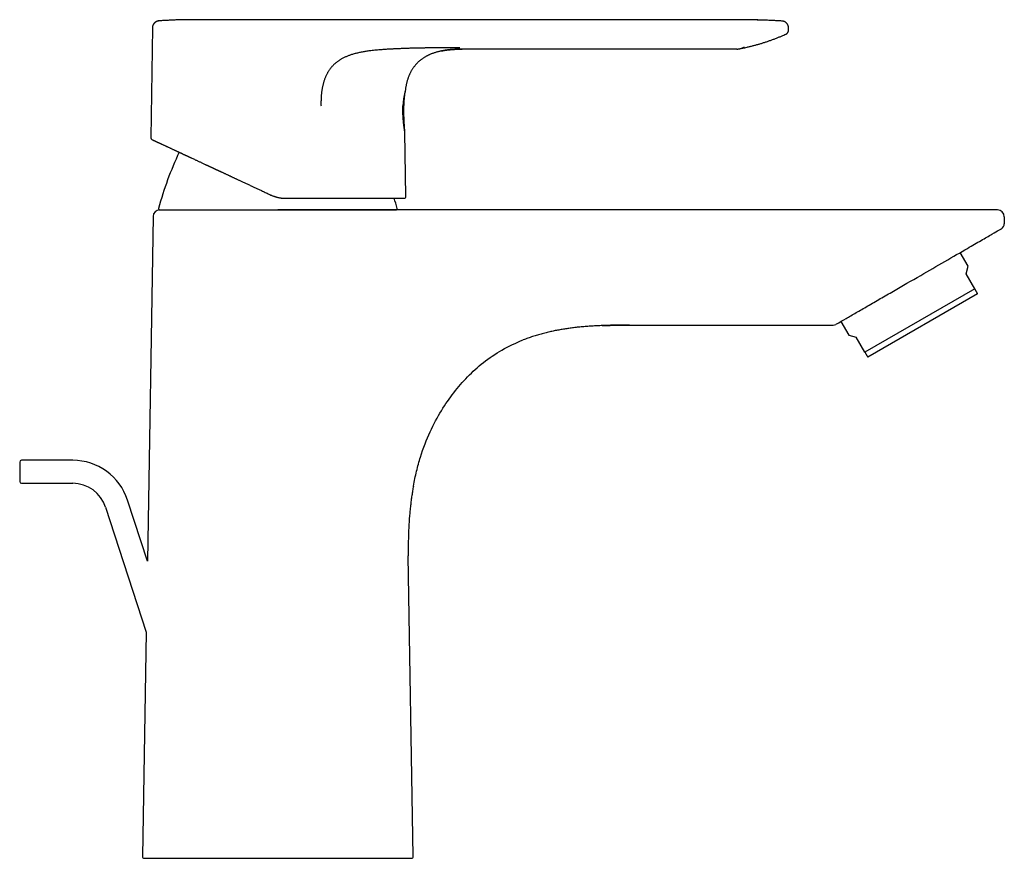
# Model space of a CAD drawing. Units: millimetres. Extents: x 8 to 584, y 12 to 419.
# Drawn here: x 413 to 584, y 274 to 419 of the extents above; entities that cross this region are included whole.
import ezdxf

# ---------------------------------------------------------------- set-up
doc = ezdxf.new("R2010")
doc.units = ezdxf.units.MM

msp = doc.modelspace()

# ---------------------------------------------------------------- linework, layer by layer
at = {"color": 7, "linetype": 'Continuous', "lineweight": 30}
for p, q in [((437.19, 419), (437.2, 419)), ((437.19, 419), (437.2, 419)), ((536.35, 419.21), (446.1, 419.21)), ((545.29, 418.98), (545.29, 418.98)), ((436.08, 417.82), (435.8, 398.72)), ((436.09, 417.82), (436.08, 417.82)), ((436.08, 417.82), (436.09, 417.82)), ((546.43, 417.62), (546.42, 417.84)), ((546.42, 417.84), (546.42, 417.84)), ((546.43, 417.62), (546.43, 417.62)), ((546.43, 417.43), (546.43, 417.43)), ((545.79, 416.63), (545.96, 416.71)), ((545.96, 416.71), (545.96, 416.71)), ((537.46, 414.11), (489.82, 414.11)), ((489.82, 414.11), (489.82, 414.11)), ((537.57, 414.12), (537.6, 414.12)), ((537.61, 414.12), (537.61, 414.12)), ((538.45, 414.38), (538.45, 414.38)), ((480.06, 388.55), (479.89, 399.7)), ((456.64, 388.81), (456.64, 388.8)), ((568.85, 386.24), (457.85, 386.24)), ((436.2, 385.06), (435.21, 325.29)), ((583.85, 385.04), (583.85, 383.82)), ((577.57, 376.45), (576.2, 378.82)), ((577.22, 375.16), (577.57, 376.45)), ((578.72, 372.56), (577.22, 375.16)), ((578.72, 372.56), (559.67, 361.56)), ((579.22, 371.69), (560.17, 360.69)), ((518.85, 366.24), (554.14, 366.24)), ((555.5, 366.87), (556.87, 364.5)), ((556.87, 364.5), (558.17, 364.16)), ((559.67, 361.56), (558.17, 364.16)), ((422.26, 342.8), (413.37, 342.8)), ((413.37, 338.8), (422.26, 338.8)), ((435.21, 325.29), (431.77, 335.89)), ((427.96, 334.66), (435, 312.98)), ((481.34, 274.07), (480.47, 326.24)), ((435, 312.98), (434.35, 274.07))]:
    msp.add_line(p, q, dxfattribs=at)
for centre, radius, start, end in [((436.1, 398.72), 0.3, 179.1405, 245), ((495.1, 370.88), 60, 155.0041, 164.9134), ((420.6, 370.88), 60, 15.0866, 16.823), ((479.76, 388.54), 0.3, 270, 0.8595), ((437.4, 385.04), 1.2, 90, 179.045), ((437.36, 386.44), 0.2, 164.9134, 270), ((478.34, 386.44), 0.2, 270, 15.0866), ((582.65, 385.04), 1.2, 360, 90), ((582.85, 383.82), 1, 300, 0), ((554.14, 367.24), 1, 270, 300), ((413.37, 342.5), 0.3, 90, 180), ((422.26, 332.8), 10, 18, 90), ((413.37, 339.1), 0.3, 180, 270), ((422.26, 332.8), 6, 18, 90), ((434.65, 274.06), 0.3, 179.045, 270), ((481.04, 274.06), 0.3, 270, 0.955)]:
    msp.add_arc(centre, radius, start, end, dxfattribs=at)
for points, knots in [([(437.19, 419), (437.17, 419), (437.11, 418.99), (437.03, 418.98), (436.95, 418.96), (436.86, 418.93), (436.78, 418.9), (436.7, 418.85), (436.62, 418.81), (436.55, 418.75), (436.48, 418.7), (436.41, 418.63), (436.35, 418.56), (436.29, 418.49), (436.25, 418.41), (436.2, 418.33), (436.17, 418.24), (436.14, 418.16), (436.11, 418.07), (436.1, 417.99), (436.09, 417.9), (436.08, 417.85), (436.08, 417.82)], [0, 0, 0, 0, 0.045705, 0.092564, 0.140503, 0.189436, 0.239263, 0.289867, 0.341124, 0.392896, 0.445036, 0.497393, 0.54981, 0.602129, 0.654195, 0.705856, 0.756969, 0.807398, 0.85702, 0.905724, 0.953412, 1, 1, 1, 1]), ([(437.2, 419), (437.17, 419), (437.11, 418.99), (437.02, 418.97), (436.94, 418.95), (436.86, 418.92), (436.78, 418.89), (436.72, 418.86), (436.67, 418.83), (436.62, 418.8), (436.58, 418.77), (436.55, 418.75), (436.51, 418.72), (436.49, 418.7), (436.46, 418.67), (436.42, 418.64), (436.39, 418.6), (436.36, 418.56), (436.32, 418.51), (436.28, 418.46), (436.25, 418.4), (436.21, 418.34), (436.18, 418.28), (436.16, 418.21), (436.14, 418.14), (436.12, 418.07), (436.1, 417.99), (436.09, 417.91), (436.09, 417.86), (436.09, 417.83), (436.09, 417.82)], [0, 0, 0, 0, 0.048385, 0.100419, 0.150256, 0.197569, 0.24207, 0.28352, 0.316469, 0.346929, 0.37482, 0.400079, 0.422659, 0.44297, 0.465095, 0.490033, 0.517776, 0.548304, 0.581579, 0.617548, 0.656133, 0.697228, 0.735145, 0.774775, 0.815993, 0.858654, 0.902595, 0.947638, 0.993591, 1, 1, 1, 1]), ([(437.2, 419), (437.17, 419), (437.11, 418.99), (437.02, 418.97), (436.94, 418.95), (436.86, 418.92), (436.78, 418.89), (436.72, 418.86), (436.67, 418.83), (436.62, 418.8), (436.58, 418.77), (436.55, 418.75), (436.51, 418.72), (436.49, 418.7), (436.46, 418.67), (436.42, 418.64), (436.39, 418.6), (436.36, 418.56), (436.32, 418.51), (436.28, 418.46), (436.25, 418.4), (436.21, 418.34), (436.18, 418.28), (436.16, 418.21), (436.14, 418.14), (436.12, 418.07), (436.1, 417.99), (436.09, 417.91), (436.09, 417.86), (436.09, 417.83), (436.09, 417.82)], [0, 0, 0, 0, 0.048416, 0.100484, 0.150353, 0.197695, 0.242225, 0.283702, 0.316672, 0.347152, 0.375061, 0.400336, 0.422931, 0.443254, 0.465394, 0.490348, 0.518109, 0.548656, 0.581953, 0.617945, 0.656554, 0.697676, 0.735617, 0.775273, 0.816517, 0.859205, 0.903173, 0.948245, 0.994227, 1, 1, 1, 1]), ([(441.09, 419.19), (440.88, 419.19), (440.45, 419.18), (439.8, 419.15), (439.15, 419.12), (438.5, 419.09), (437.84, 419.05), (437.41, 419.02), (437.19, 419)], [0, 0, 0, 0, 0.16376, 0.33094, 0.498143, 0.665381, 0.832666, 1, 1, 1, 1]), ([(446.12, 419.21), (446.11, 419.21), (446.07, 419.21), (446.03, 419.21), (445.99, 419.21), (445.96, 419.21), (445.93, 419.21), (445.9, 419.21), (445.88, 419.21), (445.86, 419.21), (445.84, 419.21), (445.83, 419.21), (445.82, 419.21), (445.8, 419.21), (445.79, 419.21), (445.77, 419.21), (445.74, 419.21), (445.72, 419.21), (445.7, 419.21), (445.68, 419.21), (445.65, 419.21), (445.63, 419.21), (445.62, 419.21), (445.6, 419.21), (445.58, 419.21), (445.56, 419.21), (445.54, 419.21), (445.52, 419.21), (445.5, 419.21), (445.48, 419.21), (445.47, 419.21), (445.45, 419.21), (445.43, 419.21), (445.41, 419.21), (445.39, 419.21), (445.36, 419.21), (445.33, 419.21), (445.3, 419.21), (445.27, 419.21), (445.25, 419.21), (445.24, 419.21), (445.22, 419.21), (445.2, 419.21), (445.17, 419.21), (445.14, 419.21), (445.1, 419.21), (445.05, 419.21), (445, 419.21), (444.94, 419.21), (444.88, 419.21), (444.81, 419.21), (444.74, 419.21), (444.67, 419.21), (444.6, 419.21), (444.53, 419.21), (444.47, 419.22), (444.42, 419.22), (444.37, 419.22), (444.33, 419.22), (444.28, 419.22), (444.24, 419.22), (444.2, 419.22), (444.17, 419.22), (444.14, 419.22), (444.1, 419.22), (444.07, 419.22), (444.04, 419.22), (444.01, 419.22), (443.98, 419.22), (443.95, 419.22), (443.92, 419.22), (443.89, 419.22), (443.84, 419.22), (443.79, 419.22), (443.71, 419.22), (443.64, 419.22), (443.57, 419.22), (443.5, 419.22), (443.43, 419.22), (443.38, 419.22), (443.34, 419.22), (443.29, 419.22), (443.25, 419.22), (443.21, 419.22), (443.17, 419.22), (443.13, 419.22), (443.1, 419.22), (443.06, 419.22), (443.04, 419.22), (443.01, 419.22), (442.99, 419.22), (442.97, 419.22), (442.95, 419.22), (442.92, 419.22), (442.88, 419.22), (442.85, 419.22), (442.81, 419.22), (442.78, 419.21), (442.75, 419.21), (442.72, 419.21), (442.69, 419.21), (442.66, 419.21), (442.63, 419.21), (442.59, 419.21), (442.54, 419.21), (442.5, 419.21), (442.47, 419.21), (442.43, 419.21), (442.4, 419.21), (442.37, 419.21), (442.35, 419.21), (442.33, 419.21), (442.31, 419.21), (442.29, 419.21), (442.26, 419.21), (442.22, 419.21), (442.18, 419.21), (442.15, 419.21), (442.11, 419.21), (442.08, 419.21), (442.06, 419.21), (442.04, 419.21), (442.02, 419.21), (442, 419.21), (441.98, 419.21), (441.95, 419.21), (441.91, 419.21), (441.86, 419.21), (441.8, 419.21), (441.76, 419.21), (441.72, 419.2), (441.69, 419.2), (441.66, 419.2), (441.63, 419.2), (441.59, 419.2), (441.55, 419.2), (441.51, 419.2), (441.46, 419.2), (441.41, 419.2), (441.36, 419.2), (441.32, 419.2), (441.28, 419.2), (441.25, 419.2), (441.23, 419.2), (441.21, 419.2), (441.19, 419.2), (441.18, 419.2), (441.17, 419.2), (441.17, 419.19), (441.15, 419.19), (441.14, 419.19), (441.13, 419.19), (441.11, 419.19), (441.1, 419.19), (441.09, 419.19)], [0, 0, 0, 0, 0.009183, 0.017338, 0.024461, 0.030579, 0.036125, 0.041288, 0.045861, 0.050136, 0.053981, 0.057391, 0.060386, 0.063855, 0.068, 0.072998, 0.07862, 0.084037, 0.089175, 0.096304, 0.102787, 0.108577, 0.113668, 0.118075, 0.122801, 0.128118, 0.134246, 0.140871, 0.147025, 0.152636, 0.157702, 0.162966, 0.167798, 0.173149, 0.179083, 0.186916, 0.195595, 0.204342, 0.212272, 0.219439, 0.225946, 0.231497, 0.237476, 0.244073, 0.251429, 0.259645, 0.268765, 0.278124, 0.287422, 0.299762, 0.312089, 0.324459, 0.336927, 0.34909, 0.360723, 0.370305, 0.379562, 0.388454, 0.396813, 0.404635, 0.411941, 0.419712, 0.425335, 0.431391, 0.437871, 0.444073, 0.449555, 0.45441, 0.459458, 0.465284, 0.471645, 0.477767, 0.483613, 0.497551, 0.512014, 0.526191, 0.540318, 0.554603, 0.56864, 0.576218, 0.584211, 0.593477, 0.602252, 0.609338, 0.616326, 0.624087, 0.632516, 0.637695, 0.64246, 0.646844, 0.651039, 0.655076, 0.659436, 0.664748, 0.671487, 0.678238, 0.684888, 0.691268, 0.696636, 0.702152, 0.707536, 0.713186, 0.719714, 0.727113, 0.734903, 0.742948, 0.749237, 0.755326, 0.761215, 0.76673, 0.770536, 0.773869, 0.776948, 0.780959, 0.787181, 0.794108, 0.800801, 0.807259, 0.813484, 0.819359, 0.823664, 0.827354, 0.830431, 0.833175, 0.837279, 0.842872, 0.849227, 0.859791, 0.86933, 0.8778, 0.884116, 0.889451, 0.894174, 0.89957, 0.905781, 0.912802, 0.920754, 0.929637, 0.939452, 0.947211, 0.954198, 0.96034, 0.965653, 0.970163, 0.973909, 0.976259, 0.978318, 0.979352, 0.980446, 0.982959, 0.98608, 0.989923, 0.994551, 1, 1, 1, 1]), ([(545.29, 418.98), (545.01, 419), (544.46, 419.03), (543.62, 419.07), (542.79, 419.11), (541.96, 419.14), (541.12, 419.17), (540.24, 419.19), (539.31, 419.2), (538.32, 419.21), (537.34, 419.21), (536.68, 419.21), (536.35, 419.21)], [0, 0, 0, 0, 0.09339, 0.186732, 0.280027, 0.373282, 0.466512, 0.559734, 0.669632, 0.779609, 0.889716, 1, 1, 1, 1]), ([(541.33, 419.16), (541.32, 419.16), (541.32, 419.16), (541.32, 419.16), (541.31, 419.16), (541.31, 419.16), (541.3, 419.16), (541.3, 419.16), (541.29, 419.16), (541.29, 419.16), (541.28, 419.16), (541.27, 419.16), (541.26, 419.16), (541.26, 419.16), (541.25, 419.16), (541.24, 419.16), (541.23, 419.16), (541.22, 419.16), (541.21, 419.16), (541.2, 419.16), (541.19, 419.16), (541.17, 419.16), (541.16, 419.16), (541.15, 419.16), (541.14, 419.16), (541.12, 419.16), (541.11, 419.16), (541.1, 419.16), (541.09, 419.16), (541.08, 419.16), (541.06, 419.16), (541.05, 419.16), (541.02, 419.16), (540.99, 419.16), (540.95, 419.17), (540.9, 419.17), (540.85, 419.17), (540.79, 419.17), (540.72, 419.17), (540.65, 419.17), (540.58, 419.17), (540.5, 419.17), (540.42, 419.18), (540.34, 419.18), (540.23, 419.18), (540.09, 419.18), (539.92, 419.19), (539.74, 419.19), (539.56, 419.19), (539.39, 419.19), (539.23, 419.19), (539.08, 419.2), (538.93, 419.2), (538.79, 419.2), (538.66, 419.2), (538.53, 419.2), (538.42, 419.2), (538.31, 419.2), (538.21, 419.2), (538.11, 419.2), (538.02, 419.2), (537.93, 419.2), (537.83, 419.2), (537.75, 419.21), (537.66, 419.21), (537.57, 419.21), (537.49, 419.21), (537.41, 419.21), (537.33, 419.21), (537.26, 419.21), (537.18, 419.21), (537.11, 419.21), (537.04, 419.21), (536.98, 419.21), (536.92, 419.21), (536.86, 419.21), (536.81, 419.21), (536.76, 419.21), (536.7, 419.21), (536.65, 419.21), (536.61, 419.21), (536.58, 419.21), (536.56, 419.21)], [0, 0, 0, 0, 0.023005, 0.045069, 0.066191, 0.08637, 0.105607, 0.123901, 0.140288, 0.155837, 0.170548, 0.184424, 0.197464, 0.209042, 0.219873, 0.229958, 0.239298, 0.247895, 0.255753, 0.262875, 0.269266, 0.274934, 0.279888, 0.284145, 0.287729, 0.29, 0.291946, 0.29361, 0.295068, 0.296425, 0.298075, 0.300321, 0.303164, 0.307143, 0.311901, 0.317438, 0.323754, 0.330849, 0.338723, 0.347375, 0.355616, 0.364457, 0.373898, 0.383941, 0.39421, 0.413925, 0.433032, 0.454987, 0.476082, 0.496317, 0.515199, 0.533265, 0.550515, 0.566949, 0.582567, 0.597368, 0.611416, 0.623435, 0.635331, 0.647187, 0.659087, 0.671114, 0.683348, 0.695866, 0.708738, 0.722029, 0.735799, 0.750102, 0.764984, 0.780488, 0.79665, 0.813503, 0.831075, 0.847452, 0.864443, 0.882061, 0.90032, 0.91923, 0.938446, 0.958308, 0.978824, 1, 1, 1, 1]), ([(546.42, 417.84), (546.41, 417.87), (546.41, 417.92), (546.4, 418), (546.38, 418.09), (546.35, 418.18), (546.32, 418.27), (546.27, 418.36), (546.22, 418.44), (546.17, 418.52), (546.11, 418.59), (546.04, 418.66), (545.97, 418.72), (545.9, 418.77), (545.82, 418.82), (545.75, 418.86), (545.67, 418.9), (545.59, 418.92), (545.52, 418.95), (545.44, 418.96), (545.37, 418.98), (545.32, 418.98), (545.29, 418.98)], [0, 0, 0, 0, 0.03549, 0.088799, 0.142775, 0.19725, 0.252047, 0.306982, 0.361868, 0.416517, 0.470748, 0.524387, 0.57727, 0.629249, 0.680187, 0.729969, 0.778495, 0.825682, 0.871466, 0.9158, 0.95865, 1, 1, 1, 1]), ([(545.96, 416.71), (545.98, 416.72), (546.03, 416.74), (546.1, 416.79), (546.17, 416.84), (546.22, 416.9), (546.27, 416.96), (546.32, 417.03), (546.35, 417.09), (546.38, 417.16), (546.41, 417.23), (546.42, 417.3), (546.43, 417.37), (546.43, 417.41), (546.43, 417.43)], [0, 0, 0, 0, 0.090183, 0.180871, 0.271538, 0.361657, 0.450717, 0.53824, 0.623794, 0.707001, 0.787549, 0.865187, 0.939733, 1, 1, 1, 1]), ([(546.43, 417.62), (546.43, 417.66), (546.42, 417.74), (546.42, 417.81), (546.42, 417.84)], [0, 0, 0, 0, 0.559514, 1, 1, 1, 1]), ([(546.43, 417.43), (546.43, 417.45), (546.43, 417.52), (546.43, 417.58), (546.43, 417.62)], [0, 0, 0, 0, 0.438323, 1, 1, 1, 1]), ([(538.82, 414.36), (538.96, 414.39), (539.27, 414.46), (539.76, 414.58), (540.29, 414.71), (540.82, 414.85), (541.34, 415), (541.85, 415.15), (542.37, 415.32), (542.89, 415.49), (543.41, 415.67), (543.92, 415.86), (544.44, 416.06), (544.95, 416.27), (545.4, 416.46), (545.68, 416.58), (545.79, 416.63)], [0, 0, 0, 0, 0.056322, 0.131303, 0.206198, 0.279688, 0.35313, 0.426539, 0.499934, 0.574828, 0.649742, 0.724694, 0.799702, 0.874785, 0.949959, 1, 1, 1, 1]), ([(473.95, 413.83), (473.84, 413.82), (473.62, 413.79), (473.29, 413.74), (472.96, 413.69), (472.63, 413.64), (472.3, 413.58), (471.99, 413.51), (471.68, 413.44), (471.38, 413.37), (471.08, 413.29), (470.78, 413.2), (470.51, 413.12), (470.25, 413.03), (470.02, 412.94), (469.79, 412.85), (469.56, 412.75), (469.33, 412.64), (469.11, 412.53), (468.91, 412.42), (468.73, 412.31), (468.56, 412.21), (468.4, 412.1), (468.24, 411.99), (468.08, 411.87), (467.93, 411.75), (467.78, 411.63), (467.64, 411.5), (467.5, 411.36), (467.36, 411.22), (467.23, 411.08), (467.1, 410.93), (466.98, 410.77), (466.86, 410.61), (466.74, 410.45), (466.63, 410.28), (466.53, 410.12), (466.43, 409.93), (466.33, 409.74), (466.22, 409.54), (466.13, 409.33), (466.04, 409.11), (465.96, 408.9), (465.88, 408.68), (465.81, 408.45), (465.74, 408.23), (465.68, 408), (465.62, 407.76), (465.57, 407.53), (465.53, 407.29), (465.49, 407.05), (465.45, 406.81), (465.42, 406.56), (465.4, 406.32), (465.37, 406.06), (465.35, 405.78), (465.34, 405.48), (465.33, 405.18), (465.32, 404.88), (465.32, 404.57), (465.33, 404.36), (465.33, 404.26)], [0, 0, 0, 0, 0.022889, 0.045707, 0.068457, 0.09114, 0.113758, 0.136314, 0.157526, 0.178688, 0.199801, 0.22087, 0.241899, 0.258943, 0.275967, 0.292975, 0.30997, 0.326957, 0.34394, 0.360921, 0.374237, 0.387557, 0.400884, 0.414218, 0.427564, 0.440685, 0.453822, 0.46698, 0.480162, 0.493613, 0.507098, 0.52062, 0.534185, 0.547794, 0.561206, 0.574667, 0.588178, 0.601742, 0.617224, 0.63278, 0.648415, 0.664132, 0.679935, 0.695827, 0.711811, 0.72789, 0.744125, 0.760462, 0.776903, 0.79345, 0.810107, 0.826574, 0.84315, 0.859836, 0.876634, 0.896779, 0.917086, 0.937559, 0.9582, 0.979013, 1, 1, 1, 1]), ([(483.15, 414.3), (482.92, 414.3), (482.46, 414.29), (481.77, 414.27), (481.08, 414.26), (480.41, 414.24), (479.74, 414.22), (479.07, 414.19), (478.41, 414.16), (477.77, 414.13), (477.13, 414.1), (476.5, 414.06), (475.92, 414.02), (475.39, 413.98), (474.91, 413.93), (474.43, 413.89), (474.11, 413.85), (473.95, 413.83)], [0, 0, 0, 0, 0.075102, 0.149697, 0.223761, 0.297262, 0.370169, 0.442462, 0.514132, 0.583772, 0.652836, 0.721348, 0.789338, 0.842414, 0.895206, 0.94773, 1, 1, 1, 1]), ([(486.22, 413.79), (486.14, 413.78), (485.98, 413.74), (485.75, 413.69), (485.51, 413.63), (485.28, 413.56), (485.06, 413.49), (484.84, 413.42), (484.62, 413.34), (484.42, 413.27), (484.23, 413.19), (484.05, 413.1), (483.86, 413.02), (483.69, 412.93), (483.51, 412.83), (483.34, 412.73), (483.16, 412.62), (482.99, 412.51), (482.83, 412.39), (482.67, 412.27), (482.52, 412.15), (482.36, 412.02), (482.21, 411.88), (482.06, 411.74), (481.92, 411.59), (481.78, 411.44), (481.65, 411.28), (481.52, 411.12), (481.39, 410.95), (481.27, 410.77), (481.15, 410.6), (481.04, 410.42), (480.94, 410.24), (480.84, 410.06), (480.75, 409.87), (480.67, 409.69), (480.59, 409.5), (480.51, 409.3), (480.44, 409.1), (480.36, 408.88), (480.3, 408.66), (480.23, 408.44), (480.18, 408.21), (480.12, 407.98), (480.08, 407.74), (480.03, 407.5), (479.99, 407.26), (479.96, 407.01), (479.94, 406.84), (479.93, 406.76)], [0, 0, 0, 0, 0.0236686, 0.0472411, 0.0706988, 0.0940102, 0.1171359, 0.1400336, 0.1626627, 0.183141, 0.2033462, 0.2232673, 0.2429005, 0.2622471, 0.2813131, 0.3018033, 0.3219856, 0.3418767, 0.3614938, 0.3808542, 0.3999753, 0.4188745, 0.4394283, 0.4597588, 0.4798902, 0.4998475, 0.5196562, 0.5405323, 0.5613035, 0.5820039, 0.602669, 0.6233362, 0.6440448, 0.6636446, 0.6833523, 0.7032035, 0.7232339, 0.7434791, 0.7652249, 0.7872927, 0.8097247, 0.8325646, 0.8558585, 0.8796538, 0.9025914, 0.9260562, 0.9500866, 0.9747214, 1, 1, 1, 1]), ([(489.39, 414.34), (489.3, 414.34), (489.11, 414.34), (488.83, 414.34), (488.54, 414.34), (488.24, 414.34), (487.94, 414.34), (487.58, 414.34), (487.15, 414.34), (486.66, 414.34), (486.24, 414.34), (485.87, 414.34), (485.57, 414.33), (485.27, 414.33), (484.98, 414.33), (484.69, 414.33), (484.4, 414.32), (484.14, 414.32), (483.88, 414.31), (483.63, 414.31), (483.38, 414.31), (483.23, 414.3), (483.15, 414.3)], [0, 0, 0, 0, 0.044415, 0.090003, 0.136646, 0.184204, 0.232517, 0.281412, 0.358995, 0.436888, 0.514466, 0.563427, 0.61194, 0.659905, 0.70723, 0.753813, 0.799545, 0.841772, 0.883023, 0.923197, 0.962209, 1, 1, 1, 1]), ([(489.82, 414.11), (489.72, 414.11), (489.53, 414.11), (489.24, 414.11), (488.95, 414.1), (488.67, 414.09), (488.4, 414.07), (488.13, 414.05), (487.87, 414.03), (487.62, 414.01), (487.37, 413.98), (487.13, 413.95), (486.89, 413.91), (486.67, 413.88), (486.44, 413.84), (486.29, 413.81), (486.22, 413.79)], [0, 0, 0, 0, 0.081031, 0.160896, 0.23952, 0.316793, 0.392582, 0.466754, 0.539184, 0.609782, 0.678503, 0.745394, 0.810624, 0.874524, 0.937523, 1, 1, 1, 1]), ([(486.23, 413.8), (486.27, 413.81), (486.37, 413.83), (486.53, 413.85), (486.68, 413.88), (486.84, 413.91), (487, 413.93), (487.16, 413.95), (487.31, 413.97), (487.47, 413.99), (487.63, 414.01), (487.78, 414.02), (487.94, 414.04), (488.1, 414.05), (488.25, 414.06), (488.41, 414.07), (488.56, 414.08), (488.71, 414.09), (488.86, 414.09), (489.01, 414.1), (489.15, 414.1), (489.3, 414.11), (489.44, 414.11), (489.58, 414.11), (489.7, 414.11), (489.78, 414.11), (489.82, 414.11)], [0, 0, 0, 0, 0.04465, 0.093588, 0.141285, 0.187917, 0.233655, 0.278648, 0.323008, 0.366812, 0.41011, 0.452932, 0.495295, 0.537203, 0.57866, 0.619663, 0.660213, 0.700311, 0.739963, 0.779182, 0.817985, 0.856399, 0.894456, 0.932197, 0.969669, 1, 1, 1, 1]), ([(537.46, 414.11), (537.47, 414.11), (537.5, 414.11), (537.55, 414.12), (537.59, 414.12), (537.61, 414.12)], [0, 0, 0, 0, 0.1989246, 0.5997119, 1, 1, 1, 1]), ([(537.46, 414.11), (537.46, 414.11), (537.46, 414.11), (537.46, 414.11), (537.46, 414.11), (537.46, 414.11)], [0, 0, 0, 0, 0.334779, 0.670786, 1, 1, 1, 1]), ([(537.61, 414.12), (537.63, 414.13), (537.69, 414.14), (537.79, 414.16), (537.9, 414.18), (538, 414.2), (538.1, 414.22), (538.19, 414.23), (538.28, 414.25), (538.36, 414.27), (538.43, 414.28), (538.49, 414.29), (538.55, 414.31), (538.59, 414.32), (538.64, 414.32), (538.67, 414.33), (538.71, 414.34), (538.74, 414.35), (538.76, 414.35), (538.78, 414.36), (538.8, 414.36), (538.81, 414.36), (538.82, 414.36), (538.82, 414.36), (538.82, 414.36)], [0, 0, 0, 0, 0.041175, 0.110249, 0.175938, 0.238389, 0.297773, 0.354282, 0.408142, 0.45961, 0.508979, 0.556581, 0.595169, 0.633016, 0.670369, 0.707481, 0.744613, 0.782024, 0.819969, 0.85869, 0.898418, 0.939365, 0.981728, 1, 1, 1, 1]), ([(538.45, 414.38), (538.46, 414.38), (538.48, 414.39), (538.52, 414.4), (538.56, 414.4), (538.59, 414.41), (538.63, 414.42), (538.67, 414.43), (538.69, 414.44), (538.72, 414.45), (538.73, 414.45), (538.75, 414.46), (538.77, 414.46), (538.78, 414.46), (538.79, 414.47), (538.8, 414.47), (538.8, 414.47), (538.81, 414.47), (538.81, 414.47)], [0, 0, 0, 0, 0.076771, 0.160542, 0.251073, 0.348099, 0.451337, 0.560483, 0.62795, 0.691183, 0.74899, 0.801323, 0.848149, 0.889456, 0.92525, 0.95556, 0.980443, 1, 1, 1, 1]), ([(479.93, 406.76), (479.93, 406.76), (479.93, 406.75), (479.92, 406.74), (479.92, 406.73), (479.91, 406.7), (479.91, 406.68), (479.9, 406.66), (479.9, 406.64), (479.89, 406.62), (479.88, 406.59), (479.87, 406.56), (479.86, 406.51), (479.85, 406.45), (479.83, 406.38), (479.81, 406.32), (479.8, 406.26), (479.79, 406.21), (479.77, 406.15), (479.76, 406.09), (479.75, 406.03), (479.74, 405.96), (479.72, 405.88), (479.71, 405.8), (479.69, 405.72), (479.68, 405.64), (479.66, 405.54), (479.65, 405.44), (479.64, 405.35), (479.63, 405.3), (479.63, 405.26), (479.62, 405.23), (479.62, 405.2), (479.61, 405.17), (479.61, 405.1), (479.59, 404.97), (479.58, 404.8), (479.56, 404.63), (479.55, 404.45), (479.55, 404.32), (479.55, 404.26)], [0, 0, 0, 0, 0.036184, 0.072402, 0.108743, 0.145302, 0.164573, 0.183944, 0.203429, 0.223044, 0.242802, 0.26272, 0.297752, 0.332865, 0.368144, 0.403678, 0.426185, 0.448853, 0.471706, 0.494769, 0.518066, 0.543867, 0.569759, 0.595776, 0.621955, 0.648334, 0.673409, 0.705307, 0.737076, 0.745383, 0.753686, 0.761986, 0.770285, 0.778584, 0.786883, 0.829777, 0.872406, 0.914898, 0.957386, 1, 1, 1, 1]), ([(479.89, 399.7), (479.89, 399.72), (479.88, 399.77), (479.87, 399.85), (479.87, 399.94), (479.86, 400.02), (479.85, 400.1), (479.85, 400.17), (479.84, 400.23), (479.84, 400.28), (479.84, 400.32), (479.83, 400.36), (479.83, 400.39), (479.83, 400.41), (479.83, 400.43), (479.83, 400.44), (479.83, 400.46), (479.83, 400.47), (479.82, 400.47), (479.82, 400.48), (479.82, 400.48), (479.82, 400.49), (479.82, 400.5), (479.82, 400.52), (479.82, 400.56), (479.82, 400.6), (479.81, 400.64), (479.81, 400.7), (479.8, 400.77), (479.8, 400.84), (479.79, 400.93), (479.79, 401.02), (479.78, 401.12), (479.77, 401.22), (479.77, 401.33), (479.76, 401.45), (479.76, 401.57), (479.75, 401.7), (479.74, 401.83), (479.74, 401.98), (479.73, 402.13), (479.73, 402.29), (479.72, 402.46), (479.72, 402.63), (479.71, 402.81), (479.71, 403), (479.71, 403.18), (479.71, 403.37), (479.71, 403.56), (479.71, 403.76), (479.72, 403.96), (479.72, 404.17), (479.73, 404.39), (479.74, 404.61), (479.75, 404.84), (479.77, 405.07), (479.78, 405.31), (479.8, 405.55), (479.82, 405.8), (479.85, 406.04), (479.87, 406.29), (479.9, 406.53), (479.92, 406.68), (479.93, 406.76)], [0, 0, 0, 0, 0.008372, 0.022109, 0.034835, 0.046552, 0.057259, 0.066793, 0.075353, 0.082941, 0.089556, 0.09392, 0.097726, 0.100973, 0.103663, 0.105795, 0.107369, 0.109011, 0.110009, 0.110702, 0.111539, 0.112522, 0.113652, 0.116893, 0.120946, 0.126831, 0.133866, 0.142052, 0.151569, 0.162242, 0.174027, 0.186923, 0.20093, 0.216047, 0.231317, 0.247574, 0.264817, 0.283045, 0.302259, 0.322834, 0.34443, 0.367046, 0.390683, 0.41534, 0.441018, 0.467716, 0.493088, 0.519319, 0.54641, 0.574363, 0.603179, 0.632861, 0.66341, 0.69483, 0.727124, 0.760296, 0.794348, 0.829284, 0.863039, 0.897587, 0.932933, 0.969081, 1, 1, 1, 1]), ([(479.89, 399.7), (479.89, 399.7), (479.89, 399.7), (479.88, 399.73), (479.87, 399.77), (479.86, 399.84), (479.85, 399.92), (479.83, 400.01), (479.82, 400.12), (479.8, 400.23), (479.78, 400.33), (479.77, 400.41), (479.76, 400.5), (479.74, 400.59), (479.73, 400.69), (479.72, 400.79), (479.7, 400.92), (479.68, 401.09), (479.66, 401.24), (479.65, 401.35), (479.65, 401.4), (479.64, 401.46), (479.64, 401.51), (479.63, 401.57), (479.62, 401.68), (479.61, 401.84), (479.59, 402.06), (479.57, 402.28), (479.56, 402.5), (479.55, 402.73), (479.54, 402.97), (479.54, 403.22), (479.54, 403.49), (479.54, 403.75), (479.54, 404.01), (479.54, 404.18), (479.55, 404.26)], [0, 0, 0, 0, 0.038674, 0.077164, 0.115662, 0.154358, 0.19252, 0.230486, 0.268439, 0.306564, 0.328257, 0.349859, 0.371404, 0.392924, 0.414454, 0.436029, 0.457682, 0.495609, 0.533328, 0.543197, 0.553068, 0.562944, 0.572829, 0.582726, 0.592639, 0.62792, 0.662857, 0.697602, 0.732314, 0.767148, 0.802259, 0.841942, 0.881325, 0.92064, 0.960122, 1, 1, 1, 1]), ([(435.97, 398.44), (435.97, 398.44), (435.97, 398.44), (435.98, 398.44), (436, 398.43), (436.02, 398.42), (436.05, 398.41), (436.08, 398.39), (436.12, 398.37), (436.17, 398.35), (436.22, 398.33), (436.27, 398.31), (436.3, 398.29), (436.32, 398.28), (436.33, 398.27), (436.35, 398.27), (436.38, 398.25), (436.44, 398.23), (436.51, 398.19), (436.59, 398.15), (436.68, 398.11), (436.78, 398.07), (436.87, 398.02), (436.98, 397.97), (437.09, 397.92), (437.2, 397.87), (437.32, 397.81), (437.46, 397.75), (437.6, 397.68), (437.75, 397.62), (437.9, 397.54), (438.06, 397.47), (438.22, 397.39), (438.39, 397.32), (438.55, 397.24), (438.73, 397.16), (438.9, 397.08), (439.08, 396.99), (439.27, 396.91), (439.46, 396.82), (439.65, 396.73), (439.81, 396.65), (439.9, 396.61), (439.93, 396.6)], [0, 0, 0, 0, 0.027136, 0.054247, 0.081341, 0.108428, 0.135516, 0.162616, 0.189737, 0.217611, 0.245527, 0.273495, 0.280888, 0.288286, 0.295688, 0.303084, 0.30963, 0.335348, 0.361922, 0.388509, 0.415119, 0.441761, 0.468442, 0.494693, 0.520999, 0.547368, 0.573806, 0.602455, 0.631104, 0.659765, 0.688447, 0.71716, 0.745914, 0.773072, 0.800283, 0.827555, 0.854808, 0.881771, 0.908746, 0.935741, 0.962762, 0.989818, 1, 1, 1, 1]), ([(439.93, 396.6), (439.94, 396.59), (440, 396.56), (440.11, 396.51), (440.25, 396.45), (440.4, 396.38), (440.54, 396.32), (440.67, 396.25), (440.8, 396.19), (440.93, 396.13), (441.05, 396.07), (441.18, 396.01), (441.31, 395.95), (441.44, 395.89), (441.57, 395.83), (441.7, 395.77), (441.82, 395.72), (441.94, 395.66), (442.05, 395.61), (442.16, 395.56), (442.26, 395.51), (442.35, 395.47), (442.44, 395.43), (442.52, 395.39), (442.63, 395.34), (442.77, 395.27), (442.97, 395.18), (443.22, 395.07), (443.48, 394.94), (443.72, 394.83), (443.93, 394.73), (444.14, 394.63), (444.35, 394.54), (444.57, 394.43), (444.79, 394.33), (445.02, 394.22), (445.22, 394.13), (445.37, 394.06), (445.5, 394), (445.62, 393.94), (445.74, 393.89), (445.87, 393.83), (446, 393.77), (446.12, 393.71), (446.25, 393.65), (446.38, 393.59), (446.5, 393.53), (446.62, 393.48), (446.74, 393.42), (446.87, 393.36), (446.99, 393.31), (447.1, 393.25), (447.21, 393.2), (447.32, 393.15), (447.43, 393.1), (447.55, 393.04), (447.68, 392.98), (447.82, 392.92), (447.97, 392.85), (448.12, 392.78), (448.28, 392.71), (448.44, 392.63), (448.61, 392.55), (448.79, 392.47), (448.97, 392.38), (449.15, 392.3), (449.31, 392.22), (449.47, 392.15), (449.63, 392.07), (449.8, 392), (449.97, 391.91), (450.16, 391.83), (450.35, 391.74), (450.54, 391.65), (450.74, 391.56), (450.95, 391.46), (451.16, 391.36), (451.39, 391.26), (451.62, 391.15), (451.86, 391.04), (452.11, 390.92), (452.37, 390.8), (452.64, 390.67), (452.91, 390.55), (453.18, 390.42), (453.43, 390.3), (453.69, 390.18), (453.94, 390.06), (454.21, 389.94), (454.47, 389.82), (454.75, 389.69), (455.03, 389.56), (455.34, 389.41), (455.65, 389.27), (455.98, 389.12), (456.31, 388.96), (456.53, 388.86), (456.64, 388.8)], [0, 0, 0, 0, 0.003158, 0.015461, 0.027463, 0.039163, 0.050563, 0.061036, 0.071241, 0.081179, 0.090848, 0.10025, 0.110427, 0.120271, 0.12978, 0.138956, 0.147799, 0.156307, 0.164482, 0.172323, 0.179064, 0.185538, 0.191743, 0.197681, 0.203371, 0.214411, 0.225388, 0.244832, 0.264074, 0.277863, 0.291545, 0.305123, 0.318628, 0.332329, 0.34628, 0.360481, 0.374934, 0.382296, 0.389722, 0.397211, 0.404763, 0.412379, 0.420002, 0.427414, 0.435302, 0.442909, 0.450236, 0.457284, 0.464052, 0.471533, 0.47864, 0.485373, 0.491731, 0.49793, 0.50438, 0.51109, 0.518773, 0.526772, 0.535087, 0.543718, 0.552664, 0.561926, 0.571504, 0.581397, 0.591607, 0.602132, 0.610623, 0.619312, 0.628274, 0.63754, 0.647112, 0.657113, 0.667427, 0.678053, 0.688992, 0.700243, 0.711807, 0.723683, 0.735872, 0.748977, 0.762425, 0.776216, 0.790351, 0.804829, 0.819651, 0.832629, 0.84586, 0.859344, 0.87308, 0.887069, 0.90131, 0.915803, 0.932036, 0.948573, 0.965413, 0.982555, 1, 1, 1, 1]), ([(456.64, 388.8), (456.7, 388.78), (456.82, 388.72), (457, 388.65), (457.18, 388.58), (457.36, 388.52), (457.54, 388.47), (457.73, 388.42), (457.92, 388.37), (458.12, 388.33), (458.34, 388.3), (458.55, 388.27), (458.76, 388.25), (458.97, 388.24), (459.11, 388.24), (459.18, 388.24)], [0, 0, 0, 0, 0.074494, 0.1485, 0.222023, 0.295067, 0.367635, 0.439731, 0.511359, 0.594338, 0.676693, 0.758429, 0.839554, 0.920076, 1, 1, 1, 1]), ([(459.18, 388.24), (459.31, 388.24), (459.58, 388.24), (459.99, 388.24), (460.39, 388.24), (460.79, 388.24), (461.19, 388.24), (461.55, 388.24), (461.86, 388.24), (462.13, 388.24), (462.4, 388.24), (462.66, 388.24), (462.93, 388.24), (463.21, 388.24), (463.52, 388.24), (463.87, 388.24), (464.26, 388.24), (464.64, 388.24), (465.02, 388.24), (465.37, 388.24), (465.68, 388.24), (465.95, 388.24), (466.17, 388.24), (466.34, 388.24), (466.44, 388.24), (466.55, 388.24), (466.66, 388.24), (466.76, 388.24), (466.95, 388.24), (467.21, 388.24), (467.56, 388.24), (467.9, 388.24), (468.23, 388.24), (468.57, 388.24), (468.9, 388.24), (469.21, 388.24), (469.52, 388.24), (469.81, 388.24), (470.1, 388.24), (470.39, 388.24), (470.68, 388.24), (470.98, 388.24), (471.31, 388.24), (471.64, 388.24), (471.97, 388.24), (472.29, 388.24), (472.61, 388.24), (472.92, 388.24), (473.22, 388.24), (473.51, 388.24), (473.8, 388.24), (474.07, 388.24), (474.33, 388.24), (474.58, 388.24), (474.83, 388.24), (475.07, 388.24), (475.31, 388.24), (475.53, 388.24), (475.74, 388.24), (475.95, 388.24), (476.14, 388.24), (476.34, 388.24), (476.52, 388.24), (476.72, 388.24), (476.92, 388.24), (477.12, 388.24), (477.31, 388.24), (477.5, 388.24), (477.67, 388.24), (477.81, 388.24), (477.93, 388.24), (478.03, 388.24), (478.1, 388.24), (478.15, 388.24), (478.19, 388.24), (478.24, 388.24), (478.28, 388.24), (478.36, 388.24), (478.47, 388.24), (478.61, 388.24), (478.75, 388.24), (478.87, 388.24), (478.99, 388.24), (479.08, 388.24), (479.16, 388.24), (479.23, 388.24), (479.29, 388.24), (479.35, 388.24), (479.4, 388.24), (479.45, 388.24), (479.5, 388.24), (479.55, 388.24), (479.6, 388.24), (479.64, 388.24), (479.68, 388.24), (479.7, 388.24), (479.73, 388.24), (479.74, 388.24), (479.75, 388.24), (479.75, 388.24), (479.76, 388.24)], [0, 0, 0, 0, 0.012266, 0.024517, 0.036757, 0.048989, 0.061218, 0.073449, 0.081688, 0.089932, 0.098181, 0.106435, 0.114698, 0.123286, 0.132002, 0.14419, 0.156367, 0.168537, 0.180704, 0.192872, 0.201799, 0.21073, 0.219667, 0.22318, 0.226695, 0.230211, 0.233728, 0.237247, 0.240767, 0.252293, 0.263803, 0.275302, 0.286792, 0.298277, 0.30976, 0.321245, 0.331778, 0.342319, 0.352869, 0.363431, 0.374099, 0.384866, 0.397769, 0.410659, 0.42354, 0.436418, 0.449297, 0.461952, 0.474618, 0.487299, 0.5, 0.511752, 0.523488, 0.535211, 0.546924, 0.558633, 0.57034, 0.582049, 0.592787, 0.603533, 0.614289, 0.625059, 0.635743, 0.646302, 0.658958, 0.671601, 0.684237, 0.696868, 0.709501, 0.718769, 0.728042, 0.737322, 0.74097, 0.744619, 0.74827, 0.751922, 0.755577, 0.759233, 0.77218, 0.785109, 0.798024, 0.810932, 0.823836, 0.836742, 0.845438, 0.854138, 0.862844, 0.871558, 0.88028, 0.888681, 0.896938, 0.908486, 0.920025, 0.931557, 0.943088, 0.954619, 0.96595, 0.977287, 0.988637, 1, 1, 1, 1]), ([(437.36, 386.24), (437.36, 386.24), (437.36, 386.24), (437.37, 386.24), (437.39, 386.24), (437.42, 386.24), (437.45, 386.24), (437.49, 386.24), (437.53, 386.24), (437.56, 386.24), (437.6, 386.24), (437.64, 386.24), (437.69, 386.24), (437.74, 386.24), (437.8, 386.24), (437.88, 386.24), (437.97, 386.24), (438.07, 386.24), (438.17, 386.24), (438.27, 386.24), (438.37, 386.24), (438.46, 386.24), (438.54, 386.24), (438.6, 386.24), (438.64, 386.24), (438.68, 386.24), (438.72, 386.24), (438.76, 386.24), (438.83, 386.24), (438.94, 386.24), (439.1, 386.24), (439.25, 386.24), (439.42, 386.24), (439.59, 386.24), (439.75, 386.24), (439.9, 386.24), (440.02, 386.24), (440.15, 386.24), (440.28, 386.24), (440.42, 386.24), (440.56, 386.24), (440.72, 386.24), (440.92, 386.24), (441.14, 386.24), (441.38, 386.24), (441.61, 386.24), (441.86, 386.24), (442.1, 386.24), (442.35, 386.24), (442.59, 386.24), (442.84, 386.24), (443.1, 386.24), (443.37, 386.24), (443.64, 386.24), (443.93, 386.24), (444.22, 386.24), (444.52, 386.24), (444.82, 386.24), (445.09, 386.24), (445.34, 386.24), (445.55, 386.24), (445.76, 386.24), (445.98, 386.24), (446.2, 386.24), (446.42, 386.24), (446.67, 386.24), (446.96, 386.24), (447.29, 386.24), (447.63, 386.24), (447.96, 386.24), (448.3, 386.24), (448.63, 386.24), (448.95, 386.24), (449.26, 386.24), (449.5, 386.24), (449.69, 386.24), (449.81, 386.24), (449.94, 386.24), (450.06, 386.24), (450.18, 386.24), (450.39, 386.24), (450.7, 386.24), (451.09, 386.24), (451.48, 386.24), (451.88, 386.24), (452.27, 386.24), (452.63, 386.24), (452.95, 386.24), (453.22, 386.24), (453.49, 386.24), (453.76, 386.24), (454.04, 386.24), (454.3, 386.24), (454.6, 386.24), (454.93, 386.24), (455.3, 386.24), (455.66, 386.24), (456.03, 386.24), (456.4, 386.24), (456.76, 386.24), (457.12, 386.24), (457.49, 386.24), (457.73, 386.24), (457.85, 386.24)], [0, 0, 0, 0, 0.012198, 0.02438, 0.03655, 0.048713, 0.060873, 0.073035, 0.081229, 0.089427, 0.097631, 0.105841, 0.11406, 0.12263, 0.131337, 0.143512, 0.155675, 0.16783, 0.179982, 0.192136, 0.201052, 0.209972, 0.2189, 0.222409, 0.22592, 0.229432, 0.232946, 0.236462, 0.23998, 0.252013, 0.264029, 0.276031, 0.288024, 0.300011, 0.311997, 0.320071, 0.328148, 0.336229, 0.344315, 0.352408, 0.36051, 0.36862, 0.380912, 0.393184, 0.405441, 0.417689, 0.42993, 0.442171, 0.453715, 0.465266, 0.476828, 0.488405, 0.5, 0.512291, 0.524564, 0.536821, 0.549068, 0.56131, 0.573551, 0.581796, 0.590044, 0.598297, 0.606556, 0.614822, 0.623096, 0.63138, 0.643414, 0.65543, 0.667432, 0.679424, 0.691411, 0.703398, 0.713948, 0.724504, 0.735069, 0.739222, 0.743377, 0.747535, 0.751694, 0.755856, 0.760021, 0.772955, 0.78587, 0.798771, 0.811663, 0.824552, 0.837442, 0.846127, 0.854817, 0.863514, 0.872219, 0.880933, 0.889301, 0.897513, 0.908999, 0.920474, 0.931942, 0.943407, 0.954874, 0.96614, 0.977414, 0.988699, 1, 1, 1, 1]), ([(457.85, 386.24), (457.98, 386.24), (458.24, 386.24), (458.63, 386.24), (459.03, 386.24), (459.42, 386.24), (459.81, 386.24), (460.15, 386.24), (460.46, 386.24), (460.72, 386.24), (460.98, 386.24), (461.24, 386.24), (461.5, 386.24), (461.77, 386.24), (462.08, 386.24), (462.43, 386.24), (462.81, 386.24), (463.19, 386.24), (463.57, 386.24), (463.91, 386.24), (464.21, 386.24), (464.49, 386.24), (464.7, 386.24), (464.86, 386.24), (464.97, 386.24), (465.08, 386.24), (465.18, 386.24), (465.29, 386.24), (465.48, 386.24), (465.75, 386.24), (466.11, 386.24), (466.46, 386.24), (466.81, 386.24), (467.15, 386.24), (467.46, 386.24), (467.72, 386.24), (467.95, 386.24), (468.18, 386.24), (468.4, 386.24), (468.62, 386.24), (468.84, 386.24), (469.1, 386.24), (469.39, 386.24), (469.72, 386.24), (470.04, 386.24), (470.35, 386.24), (470.66, 386.24), (470.96, 386.24), (471.25, 386.24), (471.53, 386.24), (471.8, 386.24), (472.07, 386.24), (472.34, 386.24), (472.62, 386.24), (472.89, 386.24), (473.15, 386.24), (473.41, 386.24), (473.67, 386.24), (473.89, 386.24), (474.08, 386.24), (474.24, 386.24), (474.39, 386.24), (474.55, 386.24), (474.7, 386.24), (474.85, 386.24), (475.02, 386.24), (475.21, 386.24), (475.41, 386.24), (475.61, 386.24), (475.8, 386.24), (475.98, 386.24), (476.15, 386.24), (476.31, 386.24), (476.45, 386.24), (476.56, 386.24), (476.64, 386.24), (476.7, 386.24), (476.75, 386.24), (476.8, 386.24), (476.85, 386.24), (476.94, 386.24), (477.05, 386.24), (477.19, 386.24), (477.33, 386.24), (477.45, 386.24), (477.57, 386.24), (477.66, 386.24), (477.74, 386.24), (477.81, 386.24), (477.87, 386.24), (477.93, 386.24), (477.98, 386.24), (478.03, 386.24), (478.08, 386.24), (478.13, 386.24), (478.18, 386.24), (478.22, 386.24), (478.26, 386.24), (478.29, 386.24), (478.31, 386.24), (478.33, 386.24), (478.34, 386.24), (478.34, 386.24), (478.34, 386.24)], [0, 0, 0, 0, 0.0122, 0.024383, 0.036554, 0.048717, 0.060877, 0.073039, 0.081233, 0.08943, 0.097633, 0.105843, 0.11406, 0.12263, 0.131337, 0.143512, 0.155675, 0.16783, 0.179982, 0.192136, 0.201052, 0.209972, 0.2189, 0.222409, 0.22592, 0.229432, 0.232946, 0.236462, 0.23998, 0.252013, 0.264029, 0.276031, 0.288024, 0.300011, 0.311997, 0.320071, 0.328148, 0.336229, 0.344315, 0.352408, 0.36051, 0.36862, 0.380912, 0.393184, 0.405441, 0.417689, 0.42993, 0.442171, 0.453715, 0.465266, 0.476828, 0.488405, 0.5, 0.512291, 0.524564, 0.536821, 0.549068, 0.56131, 0.573551, 0.581796, 0.590044, 0.598297, 0.606556, 0.614822, 0.623096, 0.63138, 0.643414, 0.65543, 0.667432, 0.679424, 0.691412, 0.703398, 0.713948, 0.724504, 0.735069, 0.739222, 0.743377, 0.747535, 0.751694, 0.755856, 0.760021, 0.772955, 0.78587, 0.798771, 0.811663, 0.824552, 0.837442, 0.846127, 0.854817, 0.863514, 0.872219, 0.880933, 0.8893, 0.897512, 0.908996, 0.92047, 0.931938, 0.943403, 0.95487, 0.966136, 0.977411, 0.988698, 1, 1, 1, 1]), ([(582.65, 386.24), (582.65, 386.24), (582.56, 386.24), (582.21, 386.24), (581.95, 386.24), (580.91, 386.24), (579.89, 386.24), (577.33, 386.24), (575.8, 386.24), (573.3, 386.24), (572.43, 386.24), (570.66, 386.24), (569.75, 386.24), (568.85, 386.24)], [0, 0, 0, 0, 0.125, 0.125, 0.25, 0.25, 0.5, 0.5, 0.75, 0.75, 0.875, 0.875, 1, 1, 1, 1]), ([(577.46, 379.55), (578.31, 380.05), (579.11, 380.51), (580.55, 381.33), (581.18, 381.7), (582.23, 382.31), (582.64, 382.55), (583.2, 382.87), (583.35, 382.95), (583.35, 382.95)], [0, 0, 0, 0, 0.25, 0.25, 0.5, 0.5, 0.75, 0.75, 1, 1, 1, 1]), ([(569.35, 374.87), (570.73, 375.67), (572.17, 376.5), (574.93, 378.09), (576.27, 378.86), (577.46, 379.55)], [0, 0, 0, 0, 0.5, 0.5, 1, 1, 1, 1]), ([(554.64, 366.38), (554.64, 366.38), (554.68, 366.4), (554.85, 366.5), (554.97, 366.57), (555.44, 366.84), (555.88, 367.1), (556.92, 367.7), (557.52, 368.04), (558.79, 368.77), (559.47, 369.16), (560.87, 369.98), (561.6, 370.4), (563.09, 371.26), (563.85, 371.7), (566.16, 373.03), (567.75, 373.95), (569.35, 374.87)], [0, 0, 0, 0, 0.0625, 0.0625, 0.125, 0.125, 0.25, 0.25, 0.375, 0.375, 0.5, 0.5, 0.625, 0.625, 0.75, 0.75, 1, 1, 1, 1]), ([(579.22, 371.69), (579.22, 371.69), (579.22, 371.69), (579.21, 371.7), (579.2, 371.72), (579.19, 371.74), (579.18, 371.77), (579.16, 371.8), (579.14, 371.84), (579.11, 371.88), (579.08, 371.93), (579.05, 371.99), (579.01, 372.05), (578.97, 372.12), (578.93, 372.18), (578.9, 372.25), (578.85, 372.32), (578.81, 372.4), (578.77, 372.48), (578.74, 372.53), (578.72, 372.56)], [0, 0, 0, 0, 0.056559, 0.113136, 0.169714, 0.226274, 0.283214, 0.340154, 0.396331, 0.452508, 0.511348, 0.570203, 0.62906, 0.687903, 0.73985, 0.791803, 0.843751, 0.895833, 0.947918, 1, 1, 1, 1]), ([(518.83, 366.24), (518.61, 366.24), (518.17, 366.24), (517.52, 366.24), (516.86, 366.23), (516.21, 366.22), (515.57, 366.21), (514.98, 366.19), (514.44, 366.17), (513.95, 366.16), (513.47, 366.13), (512.99, 366.11), (512.52, 366.08), (512.05, 366.05), (511.59, 366.02), (511.13, 365.99), (510.67, 365.95), (510.23, 365.9), (509.79, 365.86), (509.36, 365.81), (508.94, 365.76), (508.54, 365.71), (508.14, 365.65), (507.75, 365.59), (507.36, 365.53), (506.96, 365.46), (506.56, 365.39), (506.17, 365.32), (505.78, 365.24), (505.39, 365.16), (504.99, 365.07), (504.58, 364.97), (504.14, 364.86), (503.71, 364.75), (503.29, 364.64), (502.87, 364.52), (502.45, 364.39), (502.04, 364.26), (501.63, 364.12), (501.22, 363.98), (500.82, 363.83), (500.55, 363.73), (500.42, 363.68)], [0, 0, 0, 0, 0.034651, 0.070133, 0.10524, 0.139968, 0.174311, 0.208263, 0.234659, 0.260806, 0.286698, 0.312333, 0.337708, 0.362818, 0.387662, 0.412237, 0.436541, 0.460572, 0.484331, 0.507816, 0.529709, 0.551362, 0.572774, 0.593949, 0.614891, 0.63685, 0.658554, 0.680011, 0.701227, 0.722208, 0.742963, 0.767145, 0.791041, 0.814666, 0.838039, 0.861651, 0.885047, 0.908257, 0.93132, 0.954275, 0.977158, 1, 1, 1, 1]), ([(514.09, 366.16), (514.1, 366.16), (514.12, 366.16), (514.14, 366.16), (514.17, 366.16), (514.2, 366.16), (514.24, 366.17), (514.28, 366.17), (514.32, 366.17), (514.36, 366.17), (514.4, 366.17), (514.45, 366.17), (514.5, 366.18), (514.56, 366.18), (514.61, 366.18), (514.67, 366.18), (514.72, 366.18), (514.78, 366.18), (514.83, 366.19), (514.89, 366.19), (514.95, 366.19), (515.01, 366.19), (515.08, 366.19), (515.17, 366.2), (515.26, 366.2), (515.37, 366.2), (515.48, 366.2), (515.61, 366.21), (515.76, 366.21), (515.91, 366.21), (516.06, 366.22), (516.23, 366.22), (516.39, 366.22), (516.54, 366.22), (516.68, 366.23), (516.81, 366.23), (516.94, 366.23), (517.07, 366.23), (517.19, 366.23), (517.3, 366.23), (517.41, 366.23), (517.52, 366.24), (517.63, 366.24), (517.74, 366.24), (517.84, 366.24), (517.93, 366.24), (518.02, 366.24), (518.09, 366.24), (518.14, 366.24), (518.19, 366.24), (518.23, 366.24), (518.28, 366.24), (518.31, 366.24), (518.35, 366.24), (518.38, 366.24), (518.41, 366.24), (518.44, 366.24), (518.47, 366.24), (518.5, 366.24), (518.53, 366.24), (518.57, 366.24), (518.6, 366.24), (518.63, 366.24), (518.66, 366.24), (518.68, 366.24), (518.71, 366.24), (518.74, 366.24), (518.76, 366.24), (518.78, 366.24), (518.78, 366.24)], [0, 0, 0, 0, 0.0208, 0.040357, 0.058701, 0.075871, 0.091912, 0.106879, 0.12084, 0.133877, 0.14609, 0.157601, 0.168556, 0.17912, 0.189482, 0.199836, 0.208319, 0.217024, 0.226105, 0.235631, 0.245604, 0.256026, 0.266897, 0.282581, 0.299123, 0.316526, 0.334794, 0.357678, 0.381804, 0.407181, 0.433817, 0.461722, 0.490906, 0.513955, 0.537576, 0.560556, 0.582656, 0.603871, 0.623839, 0.642943, 0.661176, 0.678534, 0.698053, 0.716318, 0.733324, 0.749064, 0.763533, 0.776726, 0.784987, 0.792651, 0.799772, 0.806739, 0.813775, 0.819815, 0.82611, 0.832739, 0.839772, 0.847264, 0.855263, 0.865586, 0.876748, 0.888793, 0.901755, 0.915661, 0.930533, 0.94639, 0.963245, 0.981112, 1, 1, 1, 1]), ([(481.36, 338.33), (481.52, 339.19), (481.7, 340.05), (482.11, 341.74), (482.33, 342.56), (483.07, 344.93), (483.64, 346.39), (484.87, 349.06), (485.53, 350.28), (486.91, 352.52), (487.63, 353.55), (489.14, 355.5), (489.92, 356.41), (491.61, 358.15), (492.52, 358.98), (494.49, 360.53), (495.56, 361.26), (497.88, 362.58), (499.13, 363.18), (500.42, 363.68)], [0, 0, 0, 0, 0.0625, 0.0625, 0.125, 0.125, 0.25, 0.25, 0.375, 0.375, 0.5, 0.5, 0.625, 0.625, 0.75, 0.75, 0.875, 0.875, 1, 1, 1, 1]), ([(559.67, 361.56), (559.69, 361.53), (559.72, 361.46), (559.77, 361.37), (559.82, 361.29), (559.87, 361.2), (559.91, 361.13), (559.96, 361.06), (559.99, 360.99), (560.02, 360.95), (560.04, 360.91), (560.06, 360.88), (560.09, 360.83), (560.11, 360.79), (560.13, 360.76), (560.14, 360.73), (560.15, 360.71), (560.16, 360.7), (560.17, 360.69), (560.17, 360.69), (560.17, 360.69)], [0, 0, 0, 0, 0.0611532, 0.1223173, 0.1834795, 0.2446302, 0.3058044, 0.3669939, 0.4281813, 0.4893526, 0.4909061, 0.5517145, 0.6125424, 0.6733685, 0.7341743, 0.7873245, 0.8404981, 0.8936787, 0.9468509, 1, 1, 1, 1]), ([(413.07, 342.5), (413.07, 342.5), (413.07, 342.5), (413.07, 342.49), (413.07, 342.47), (413.07, 342.45), (413.07, 342.44), (413.07, 342.43), (413.07, 342.41), (413.07, 342.4), (413.07, 342.37), (413.07, 342.34), (413.07, 342.28), (413.07, 342.22), (413.07, 342.16), (413.07, 342.08), (413.07, 342), (413.07, 341.92), (413.07, 341.83), (413.07, 341.75), (413.07, 341.69), (413.07, 341.64), (413.07, 341.59), (413.07, 341.53), (413.07, 341.48), (413.07, 341.41), (413.07, 341.33), (413.07, 341.22), (413.07, 341.12), (413.07, 341.01), (413.07, 340.91), (413.07, 340.8), (413.07, 340.68), (413.07, 340.56), (413.07, 340.47), (413.07, 340.4), (413.07, 340.35), (413.07, 340.31), (413.07, 340.26), (413.07, 340.22), (413.07, 340.15), (413.07, 340.07), (413.07, 339.97), (413.07, 339.87), (413.07, 339.77), (413.07, 339.68), (413.07, 339.6), (413.07, 339.52), (413.07, 339.45), (413.07, 339.39), (413.07, 339.35), (413.07, 339.32), (413.07, 339.29), (413.07, 339.27), (413.07, 339.24), (413.07, 339.21), (413.07, 339.18), (413.07, 339.15), (413.07, 339.13), (413.07, 339.11), (413.07, 339.1), (413.07, 339.1), (413.07, 339.1)], [0, 0, 0, 0, 0.022518, 0.044855, 0.067122, 0.075877, 0.084646, 0.093435, 0.10225, 0.1111, 0.119989, 0.141799, 0.163416, 0.184943, 0.20648, 0.228131, 0.249996, 0.271806, 0.293423, 0.31495, 0.325712, 0.336491, 0.347297, 0.358145, 0.369046, 0.380013, 0.400116, 0.420071, 0.439956, 0.459853, 0.479841, 0.499999, 0.522502, 0.544831, 0.567097, 0.575853, 0.584625, 0.593417, 0.602237, 0.611093, 0.619989, 0.641799, 0.663416, 0.684943, 0.70648, 0.728131, 0.749996, 0.771806, 0.793423, 0.81495, 0.825712, 0.83649, 0.847297, 0.858145, 0.869046, 0.880013, 0.90013, 0.920093, 0.939982, 0.959876, 0.979855, 1, 1, 1, 1]), ([(481.35, 338.31), (481.33, 338.18), (481.28, 337.91), (481.21, 337.5), (481.15, 337.08), (481.08, 336.66), (481.02, 336.24), (480.96, 335.81), (480.91, 335.37), (480.86, 334.93), (480.81, 334.47), (480.76, 333.99), (480.71, 333.51), (480.67, 333.02), (480.63, 332.52), (480.6, 332.02), (480.57, 331.51), (480.54, 330.99), (480.52, 330.47), (480.5, 329.94), (480.49, 329.4), (480.47, 328.87), (480.47, 328.34), (480.46, 327.82), (480.46, 327.3), (480.47, 326.77), (480.47, 326.42), (480.47, 326.24)], [0, 0, 0, 0, 0.033038, 0.067726, 0.102566, 0.137617, 0.172946, 0.208622, 0.244708, 0.281254, 0.320072, 0.359459, 0.399428, 0.439981, 0.481111, 0.522807, 0.565054, 0.607832, 0.651121, 0.694899, 0.739144, 0.783835, 0.826362, 0.869253, 0.912495, 0.956079, 1, 1, 1, 1]), ([(434.65, 273.76), (434.65, 273.76), (437.1, 273.76), (445.8, 273.76), (451.7, 273.76), (464, 273.76), (469.9, 273.76), (478.6, 273.76), (481.04, 273.76), (481.04, 273.76)], [0, 0, 0, 0, 0.25, 0.25, 0.5, 0.5, 0.75, 0.75, 1, 1, 1, 1])]:
    msp.add_open_spline(points, degree=3, knots=knots, dxfattribs=at)

doc.saveas('drawing.dxf')
